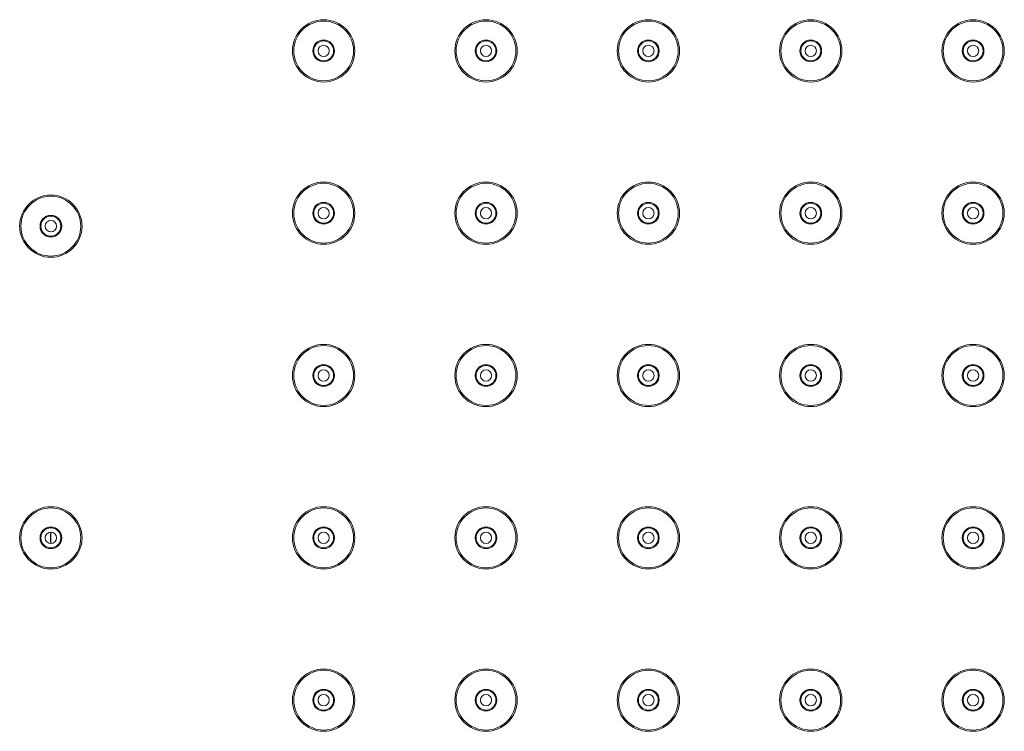
# Model space of a CAD drawing. Units: inches. Extents: x 1469 to 3569, y -129 to 2841.
# Drawn here: x 1978 to 2091, y 2153 to 2235 of the extents above; entities that cross this region are included whole.
import ezdxf

# ---------------------------------------------------------------- set-up
doc = ezdxf.new("R2010")
doc.units = ezdxf.units.IN
doc.header["$MEASUREMENT"] = 0
doc.layers.add('細線', color=7, linetype='Continuous', lineweight=9)

msp = doc.modelspace()

# ---------------------------------------------------------------- linework, layer by layer
at = {"layer": '細線'}
for points in [[(2016.39, 2231.22), (2016.39, 2233.21), (2014.78, 2234.82), (2012.79, 2234.82), (2010.8, 2234.82), (2009.19, 2233.21), (2009.19, 2231.22), (2009.19, 2229.23), (2010.8, 2227.62), (2012.79, 2227.62), (2014.78, 2227.62), (2016.39, 2229.23), (2016.39, 2231.22)], [(2016.24, 2231.22), (2016.24, 2233.13), (2014.7, 2234.67), (2012.79, 2234.67), (2010.89, 2234.67), (2009.34, 2233.13), (2009.34, 2231.22), (2009.34, 2229.31), (2010.89, 2227.77), (2012.79, 2227.77), (2014.7, 2227.77), (2016.24, 2229.31), (2016.24, 2231.22)], [(2035.15, 2231.22), (2035.15, 2233.21), (2033.54, 2234.82), (2031.55, 2234.82), (2029.56, 2234.82), (2027.95, 2233.21), (2027.95, 2231.22), (2027.95, 2229.23), (2029.56, 2227.62), (2031.55, 2227.62), (2033.54, 2227.62), (2035.15, 2229.23), (2035.15, 2231.22)], [(2035, 2231.22), (2035, 2233.13), (2033.46, 2234.67), (2031.55, 2234.67), (2029.65, 2234.67), (2028.1, 2233.13), (2028.1, 2231.22), (2028.1, 2229.31), (2029.65, 2227.77), (2031.55, 2227.77), (2033.46, 2227.77), (2035, 2229.31), (2035, 2231.22)], [(2053.91, 2231.22), (2053.91, 2233.21), (2052.3, 2234.82), (2050.31, 2234.82), (2048.32, 2234.82), (2046.71, 2233.21), (2046.71, 2231.22), (2046.71, 2229.23), (2048.32, 2227.62), (2050.31, 2227.62), (2052.3, 2227.62), (2053.91, 2229.23), (2053.91, 2231.22)], [(2053.76, 2231.22), (2053.76, 2233.13), (2052.22, 2234.67), (2050.31, 2234.67), (2048.4, 2234.67), (2046.86, 2233.13), (2046.86, 2231.22), (2046.86, 2229.31), (2048.4, 2227.77), (2050.31, 2227.77), (2052.22, 2227.77), (2053.76, 2229.31), (2053.76, 2231.22)], [(2072.67, 2231.22), (2072.67, 2233.21), (2071.06, 2234.82), (2069.07, 2234.82), (2067.08, 2234.82), (2065.47, 2233.21), (2065.47, 2231.22), (2065.47, 2229.23), (2067.08, 2227.62), (2069.07, 2227.62), (2071.06, 2227.62), (2072.67, 2229.23), (2072.67, 2231.22)], [(2072.52, 2231.22), (2072.52, 2233.13), (2070.98, 2234.67), (2069.07, 2234.67), (2067.16, 2234.67), (2065.62, 2233.13), (2065.62, 2231.22), (2065.62, 2229.31), (2067.16, 2227.77), (2069.07, 2227.77), (2070.98, 2227.77), (2072.52, 2229.31), (2072.52, 2231.22)], [(2091.43, 2231.22), (2091.43, 2233.21), (2089.82, 2234.82), (2087.83, 2234.82), (2085.84, 2234.82), (2084.23, 2233.21), (2084.23, 2231.22), (2084.23, 2229.23), (2085.84, 2227.62), (2087.83, 2227.62), (2089.82, 2227.62), (2091.43, 2229.23), (2091.43, 2231.22)], [(2091.28, 2231.22), (2091.28, 2233.13), (2089.74, 2234.67), (2087.83, 2234.67), (2085.92, 2234.67), (2084.38, 2233.13), (2084.38, 2231.22), (2084.38, 2229.31), (2085.92, 2227.77), (2087.83, 2227.77), (2089.74, 2227.77), (2091.28, 2229.31), (2091.28, 2231.22)], [(2014.04, 2231.22), (2014.04, 2231.91), (2013.48, 2232.47), (2012.79, 2232.47), (2012.1, 2232.47), (2011.54, 2231.91), (2011.54, 2231.22), (2011.54, 2230.53), (2012.1, 2229.97), (2012.79, 2229.97), (2013.48, 2229.97), (2014.04, 2230.53), (2014.04, 2231.22)], [(2013.94, 2231.22), (2013.94, 2231.86), (2013.43, 2232.37), (2012.79, 2232.37), (2012.16, 2232.37), (2011.64, 2231.86), (2011.64, 2231.22), (2011.64, 2230.59), (2012.16, 2230.07), (2012.79, 2230.07), (2013.43, 2230.07), (2013.94, 2230.59), (2013.94, 2231.22)], [(2032.8, 2231.22), (2032.8, 2231.91), (2032.24, 2232.47), (2031.55, 2232.47), (2030.86, 2232.47), (2030.3, 2231.91), (2030.3, 2231.22), (2030.3, 2230.53), (2030.86, 2229.97), (2031.55, 2229.97), (2032.24, 2229.97), (2032.8, 2230.53), (2032.8, 2231.22)], [(2032.7, 2231.22), (2032.7, 2231.86), (2032.19, 2232.37), (2031.55, 2232.37), (2030.92, 2232.37), (2030.4, 2231.86), (2030.4, 2231.22), (2030.4, 2230.59), (2030.92, 2230.07), (2031.55, 2230.07), (2032.19, 2230.07), (2032.7, 2230.59), (2032.7, 2231.22)], [(2051.56, 2231.22), (2051.56, 2231.91), (2051, 2232.47), (2050.31, 2232.47), (2049.62, 2232.47), (2049.06, 2231.91), (2049.06, 2231.22), (2049.06, 2230.53), (2049.62, 2229.97), (2050.31, 2229.97), (2051, 2229.97), (2051.56, 2230.53), (2051.56, 2231.22)], [(2051.46, 2231.22), (2051.46, 2231.86), (2050.95, 2232.37), (2050.31, 2232.37), (2049.68, 2232.37), (2049.16, 2231.86), (2049.16, 2231.22), (2049.16, 2230.59), (2049.68, 2230.07), (2050.31, 2230.07), (2050.95, 2230.07), (2051.46, 2230.59), (2051.46, 2231.22)], [(2070.32, 2231.22), (2070.32, 2231.91), (2069.76, 2232.47), (2069.07, 2232.47), (2068.38, 2232.47), (2067.82, 2231.91), (2067.82, 2231.22), (2067.82, 2230.53), (2068.38, 2229.97), (2069.07, 2229.97), (2069.76, 2229.97), (2070.32, 2230.53), (2070.32, 2231.22)], [(2070.22, 2231.22), (2070.22, 2231.86), (2069.71, 2232.37), (2069.07, 2232.37), (2068.44, 2232.37), (2067.92, 2231.86), (2067.92, 2231.22), (2067.92, 2230.59), (2068.44, 2230.07), (2069.07, 2230.07), (2069.71, 2230.07), (2070.22, 2230.59), (2070.22, 2231.22)], [(2089.08, 2231.22), (2089.08, 2231.91), (2088.52, 2232.47), (2087.83, 2232.47), (2087.14, 2232.47), (2086.58, 2231.91), (2086.58, 2231.22), (2086.58, 2230.53), (2087.14, 2229.97), (2087.83, 2229.97), (2088.52, 2229.97), (2089.08, 2230.53), (2089.08, 2231.22)], [(2088.98, 2231.22), (2088.98, 2231.86), (2088.47, 2232.37), (2087.83, 2232.37), (2087.2, 2232.37), (2086.68, 2231.86), (2086.68, 2231.22), (2086.68, 2230.59), (2087.2, 2230.07), (2087.83, 2230.07), (2088.47, 2230.07), (2088.98, 2230.59), (2088.98, 2231.22)], [(2013.44, 2231.22), (2013.44, 2231.58), (2013.15, 2231.87), (2012.79, 2231.87), (2012.43, 2231.87), (2012.14, 2231.58), (2012.14, 2231.22), (2012.14, 2230.86), (2012.43, 2230.57), (2012.79, 2230.57), (2013.15, 2230.57), (2013.44, 2230.86), (2013.44, 2231.22)], [(2032.2, 2231.22), (2032.2, 2231.58), (2031.91, 2231.87), (2031.55, 2231.87), (2031.19, 2231.87), (2030.9, 2231.58), (2030.9, 2231.22), (2030.9, 2230.86), (2031.19, 2230.57), (2031.55, 2230.57), (2031.91, 2230.57), (2032.2, 2230.86), (2032.2, 2231.22)], [(2050.96, 2231.22), (2050.96, 2231.58), (2050.67, 2231.87), (2050.31, 2231.87), (2049.95, 2231.87), (2049.66, 2231.58), (2049.66, 2231.22), (2049.66, 2230.86), (2049.95, 2230.57), (2050.31, 2230.57), (2050.67, 2230.57), (2050.96, 2230.86), (2050.96, 2231.22)], [(2069.72, 2231.22), (2069.72, 2231.58), (2069.43, 2231.87), (2069.07, 2231.87), (2068.71, 2231.87), (2068.42, 2231.58), (2068.42, 2231.22), (2068.42, 2230.86), (2068.71, 2230.57), (2069.07, 2230.57), (2069.43, 2230.57), (2069.72, 2230.86), (2069.72, 2231.22)], [(2088.48, 2231.22), (2088.48, 2231.58), (2088.19, 2231.87), (2087.83, 2231.87), (2087.47, 2231.87), (2087.18, 2231.58), (2087.18, 2231.22), (2087.18, 2230.86), (2087.47, 2230.57), (2087.83, 2230.57), (2088.19, 2230.57), (2088.48, 2230.86), (2088.48, 2231.22)], [(2016.39, 2212.46), (2016.39, 2214.45), (2014.78, 2216.06), (2012.79, 2216.06), (2010.8, 2216.06), (2009.19, 2214.45), (2009.19, 2212.46), (2009.19, 2210.47), (2010.8, 2208.86), (2012.79, 2208.86), (2014.78, 2208.86), (2016.39, 2210.47), (2016.39, 2212.46)], [(2035.15, 2212.46), (2035.15, 2214.45), (2033.54, 2216.06), (2031.55, 2216.06), (2029.56, 2216.06), (2027.95, 2214.45), (2027.95, 2212.46), (2027.95, 2210.47), (2029.56, 2208.86), (2031.55, 2208.86), (2033.54, 2208.86), (2035.15, 2210.47), (2035.15, 2212.46)], [(2053.91, 2212.46), (2053.91, 2214.45), (2052.3, 2216.06), (2050.31, 2216.06), (2048.32, 2216.06), (2046.71, 2214.45), (2046.71, 2212.46), (2046.71, 2210.47), (2048.32, 2208.86), (2050.31, 2208.86), (2052.3, 2208.86), (2053.91, 2210.47), (2053.91, 2212.46)], [(2072.67, 2212.46), (2072.67, 2214.45), (2071.06, 2216.06), (2069.07, 2216.06), (2067.08, 2216.06), (2065.47, 2214.45), (2065.47, 2212.46), (2065.47, 2210.47), (2067.08, 2208.86), (2069.07, 2208.86), (2071.06, 2208.86), (2072.67, 2210.47), (2072.67, 2212.46)], [(2091.43, 2212.46), (2091.43, 2214.45), (2089.82, 2216.06), (2087.83, 2216.06), (2085.84, 2216.06), (2084.23, 2214.45), (2084.23, 2212.46), (2084.23, 2210.47), (2085.84, 2208.86), (2087.83, 2208.86), (2089.82, 2208.86), (2091.43, 2210.47), (2091.43, 2212.46)], [(2016.24, 2212.46), (2016.24, 2214.37), (2014.7, 2215.91), (2012.79, 2215.91), (2010.89, 2215.91), (2009.34, 2214.37), (2009.34, 2212.46), (2009.34, 2210.55), (2010.89, 2209.01), (2012.79, 2209.01), (2014.7, 2209.01), (2016.24, 2210.55), (2016.24, 2212.46)], [(2035, 2212.46), (2035, 2214.37), (2033.46, 2215.91), (2031.55, 2215.91), (2029.65, 2215.91), (2028.1, 2214.37), (2028.1, 2212.46), (2028.1, 2210.55), (2029.65, 2209.01), (2031.55, 2209.01), (2033.46, 2209.01), (2035, 2210.55), (2035, 2212.46)], [(2053.76, 2212.46), (2053.76, 2214.37), (2052.22, 2215.91), (2050.31, 2215.91), (2048.4, 2215.91), (2046.86, 2214.37), (2046.86, 2212.46), (2046.86, 2210.55), (2048.4, 2209.01), (2050.31, 2209.01), (2052.22, 2209.01), (2053.76, 2210.55), (2053.76, 2212.46)], [(2072.52, 2212.46), (2072.52, 2214.37), (2070.98, 2215.91), (2069.07, 2215.91), (2067.16, 2215.91), (2065.62, 2214.37), (2065.62, 2212.46), (2065.62, 2210.55), (2067.16, 2209.01), (2069.07, 2209.01), (2070.98, 2209.01), (2072.52, 2210.55), (2072.52, 2212.46)], [(2091.28, 2212.46), (2091.28, 2214.37), (2089.74, 2215.91), (2087.83, 2215.91), (2085.92, 2215.91), (2084.38, 2214.37), (2084.38, 2212.46), (2084.38, 2210.55), (2085.92, 2209.01), (2087.83, 2209.01), (2089.74, 2209.01), (2091.28, 2210.55), (2091.28, 2212.46)], [(1984.88, 2210.96), (1984.88, 2212.95), (1983.26, 2214.56), (1981.27, 2214.56), (1979.29, 2214.56), (1977.67, 2212.95), (1977.67, 2210.96), (1977.67, 2208.97), (1979.29, 2207.36), (1981.27, 2207.36), (1983.26, 2207.36), (1984.88, 2208.97), (1984.88, 2210.96)], [(1984.73, 2210.96), (1984.73, 2212.87), (1983.18, 2214.41), (1981.27, 2214.41), (1979.37, 2214.41), (1977.82, 2212.87), (1977.82, 2210.96), (1977.82, 2209.05), (1979.37, 2207.51), (1981.27, 2207.51), (1983.18, 2207.51), (1984.73, 2209.05), (1984.73, 2210.96)], [(2014.04, 2212.46), (2014.04, 2213.15), (2013.48, 2213.71), (2012.79, 2213.71), (2012.1, 2213.71), (2011.54, 2213.15), (2011.54, 2212.46), (2011.54, 2211.77), (2012.1, 2211.21), (2012.79, 2211.21), (2013.48, 2211.21), (2014.04, 2211.77), (2014.04, 2212.46)], [(2013.94, 2212.46), (2013.94, 2213.1), (2013.43, 2213.61), (2012.79, 2213.61), (2012.16, 2213.61), (2011.64, 2213.1), (2011.64, 2212.46), (2011.64, 2211.83), (2012.16, 2211.31), (2012.79, 2211.31), (2013.43, 2211.31), (2013.94, 2211.83), (2013.94, 2212.46)], [(2013.44, 2212.46), (2013.44, 2212.82), (2013.15, 2213.11), (2012.79, 2213.11), (2012.43, 2213.11), (2012.14, 2212.82), (2012.14, 2212.46), (2012.14, 2212.1), (2012.43, 2211.81), (2012.79, 2211.81), (2013.15, 2211.81), (2013.44, 2212.1), (2013.44, 2212.46)], [(2032.8, 2212.46), (2032.8, 2213.15), (2032.24, 2213.71), (2031.55, 2213.71), (2030.86, 2213.71), (2030.3, 2213.15), (2030.3, 2212.46), (2030.3, 2211.77), (2030.86, 2211.21), (2031.55, 2211.21), (2032.24, 2211.21), (2032.8, 2211.77), (2032.8, 2212.46)], [(2032.7, 2212.46), (2032.7, 2213.1), (2032.19, 2213.61), (2031.55, 2213.61), (2030.92, 2213.61), (2030.4, 2213.1), (2030.4, 2212.46), (2030.4, 2211.83), (2030.92, 2211.31), (2031.55, 2211.31), (2032.19, 2211.31), (2032.7, 2211.83), (2032.7, 2212.46)], [(2032.2, 2212.46), (2032.2, 2212.82), (2031.91, 2213.11), (2031.55, 2213.11), (2031.19, 2213.11), (2030.9, 2212.82), (2030.9, 2212.46), (2030.9, 2212.1), (2031.19, 2211.81), (2031.55, 2211.81), (2031.91, 2211.81), (2032.2, 2212.1), (2032.2, 2212.46)], [(2051.56, 2212.46), (2051.56, 2213.15), (2051, 2213.71), (2050.31, 2213.71), (2049.62, 2213.71), (2049.06, 2213.15), (2049.06, 2212.46), (2049.06, 2211.77), (2049.62, 2211.21), (2050.31, 2211.21), (2051, 2211.21), (2051.56, 2211.77), (2051.56, 2212.46)], [(2051.46, 2212.46), (2051.46, 2213.1), (2050.95, 2213.61), (2050.31, 2213.61), (2049.68, 2213.61), (2049.16, 2213.1), (2049.16, 2212.46), (2049.16, 2211.83), (2049.68, 2211.31), (2050.31, 2211.31), (2050.95, 2211.31), (2051.46, 2211.83), (2051.46, 2212.46)], [(2050.96, 2212.46), (2050.96, 2212.82), (2050.67, 2213.11), (2050.31, 2213.11), (2049.95, 2213.11), (2049.66, 2212.82), (2049.66, 2212.46), (2049.66, 2212.1), (2049.95, 2211.81), (2050.31, 2211.81), (2050.67, 2211.81), (2050.96, 2212.1), (2050.96, 2212.46)], [(2070.32, 2212.46), (2070.32, 2213.15), (2069.76, 2213.71), (2069.07, 2213.71), (2068.38, 2213.71), (2067.82, 2213.15), (2067.82, 2212.46), (2067.82, 2211.77), (2068.38, 2211.21), (2069.07, 2211.21), (2069.76, 2211.21), (2070.32, 2211.77), (2070.32, 2212.46)], [(2070.22, 2212.46), (2070.22, 2213.1), (2069.71, 2213.61), (2069.07, 2213.61), (2068.44, 2213.61), (2067.92, 2213.1), (2067.92, 2212.46), (2067.92, 2211.83), (2068.44, 2211.31), (2069.07, 2211.31), (2069.71, 2211.31), (2070.22, 2211.83), (2070.22, 2212.46)], [(2069.72, 2212.46), (2069.72, 2212.82), (2069.43, 2213.11), (2069.07, 2213.11), (2068.71, 2213.11), (2068.42, 2212.82), (2068.42, 2212.46), (2068.42, 2212.1), (2068.71, 2211.81), (2069.07, 2211.81), (2069.43, 2211.81), (2069.72, 2212.1), (2069.72, 2212.46)], [(2089.08, 2212.46), (2089.08, 2213.15), (2088.52, 2213.71), (2087.83, 2213.71), (2087.14, 2213.71), (2086.58, 2213.15), (2086.58, 2212.46), (2086.58, 2211.77), (2087.14, 2211.21), (2087.83, 2211.21), (2088.52, 2211.21), (2089.08, 2211.77), (2089.08, 2212.46)], [(2088.98, 2212.46), (2088.98, 2213.1), (2088.47, 2213.61), (2087.83, 2213.61), (2087.2, 2213.61), (2086.68, 2213.1), (2086.68, 2212.46), (2086.68, 2211.83), (2087.2, 2211.31), (2087.83, 2211.31), (2088.47, 2211.31), (2088.98, 2211.83), (2088.98, 2212.46)], [(2088.48, 2212.46), (2088.48, 2212.82), (2088.19, 2213.11), (2087.83, 2213.11), (2087.47, 2213.11), (2087.18, 2212.82), (2087.18, 2212.46), (2087.18, 2212.1), (2087.47, 2211.81), (2087.83, 2211.81), (2088.19, 2211.81), (2088.48, 2212.1), (2088.48, 2212.46)], [(1982.53, 2210.96), (1982.53, 2211.65), (1981.97, 2212.21), (1981.27, 2212.21), (1980.58, 2212.21), (1980.02, 2211.65), (1980.02, 2210.96), (1980.02, 2210.27), (1980.58, 2209.71), (1981.27, 2209.71), (1981.97, 2209.71), (1982.53, 2210.27), (1982.53, 2210.96)], [(1982.43, 2210.96), (1982.43, 2211.6), (1981.91, 2212.11), (1981.27, 2212.11), (1980.64, 2212.11), (1980.12, 2211.6), (1980.12, 2210.96), (1980.12, 2210.32), (1980.64, 2209.81), (1981.27, 2209.81), (1981.91, 2209.81), (1982.43, 2210.32), (1982.43, 2210.96)], [(1981.93, 2210.96), (1981.93, 2211.32), (1981.63, 2211.61), (1981.27, 2211.61), (1980.92, 2211.61), (1980.62, 2211.32), (1980.62, 2210.96), (1980.62, 2210.6), (1980.92, 2210.31), (1981.27, 2210.31), (1981.63, 2210.31), (1981.93, 2210.6), (1981.93, 2210.96)], [(2016.39, 2193.7), (2016.39, 2195.69), (2014.78, 2197.3), (2012.79, 2197.3), (2010.8, 2197.3), (2009.19, 2195.69), (2009.19, 2193.7), (2009.19, 2191.71), (2010.8, 2190.1), (2012.79, 2190.1), (2014.78, 2190.1), (2016.39, 2191.71), (2016.39, 2193.7)], [(2016.24, 2193.7), (2016.24, 2195.61), (2014.7, 2197.15), (2012.79, 2197.15), (2010.89, 2197.15), (2009.34, 2195.61), (2009.34, 2193.7), (2009.34, 2191.79), (2010.89, 2190.25), (2012.79, 2190.25), (2014.7, 2190.25), (2016.24, 2191.79), (2016.24, 2193.7)], [(2035.15, 2193.7), (2035.15, 2195.69), (2033.54, 2197.3), (2031.55, 2197.3), (2029.56, 2197.3), (2027.95, 2195.69), (2027.95, 2193.7), (2027.95, 2191.71), (2029.56, 2190.1), (2031.55, 2190.1), (2033.54, 2190.1), (2035.15, 2191.71), (2035.15, 2193.7)], [(2035, 2193.7), (2035, 2195.61), (2033.46, 2197.15), (2031.55, 2197.15), (2029.65, 2197.15), (2028.1, 2195.61), (2028.1, 2193.7), (2028.1, 2191.79), (2029.65, 2190.25), (2031.55, 2190.25), (2033.46, 2190.25), (2035, 2191.79), (2035, 2193.7)], [(2053.91, 2193.7), (2053.91, 2195.69), (2052.3, 2197.3), (2050.31, 2197.3), (2048.32, 2197.3), (2046.71, 2195.69), (2046.71, 2193.7), (2046.71, 2191.71), (2048.32, 2190.1), (2050.31, 2190.1), (2052.3, 2190.1), (2053.91, 2191.71), (2053.91, 2193.7)], [(2053.76, 2193.7), (2053.76, 2195.61), (2052.22, 2197.15), (2050.31, 2197.15), (2048.4, 2197.15), (2046.86, 2195.61), (2046.86, 2193.7), (2046.86, 2191.79), (2048.4, 2190.25), (2050.31, 2190.25), (2052.22, 2190.25), (2053.76, 2191.79), (2053.76, 2193.7)], [(2072.67, 2193.7), (2072.67, 2195.69), (2071.06, 2197.3), (2069.07, 2197.3), (2067.08, 2197.3), (2065.47, 2195.69), (2065.47, 2193.7), (2065.47, 2191.71), (2067.08, 2190.1), (2069.07, 2190.1), (2071.06, 2190.1), (2072.67, 2191.71), (2072.67, 2193.7)], [(2072.52, 2193.7), (2072.52, 2195.61), (2070.98, 2197.15), (2069.07, 2197.15), (2067.16, 2197.15), (2065.62, 2195.61), (2065.62, 2193.7), (2065.62, 2191.79), (2067.16, 2190.25), (2069.07, 2190.25), (2070.98, 2190.25), (2072.52, 2191.79), (2072.52, 2193.7)], [(2091.43, 2193.7), (2091.43, 2195.69), (2089.82, 2197.3), (2087.83, 2197.3), (2085.84, 2197.3), (2084.23, 2195.69), (2084.23, 2193.7), (2084.23, 2191.71), (2085.84, 2190.1), (2087.83, 2190.1), (2089.82, 2190.1), (2091.43, 2191.71), (2091.43, 2193.7)], [(2091.28, 2193.7), (2091.28, 2195.61), (2089.74, 2197.15), (2087.83, 2197.15), (2085.92, 2197.15), (2084.38, 2195.61), (2084.38, 2193.7), (2084.38, 2191.79), (2085.92, 2190.25), (2087.83, 2190.25), (2089.74, 2190.25), (2091.28, 2191.79), (2091.28, 2193.7)], [(2014.04, 2193.7), (2014.04, 2194.39), (2013.48, 2194.95), (2012.79, 2194.95), (2012.1, 2194.95), (2011.54, 2194.39), (2011.54, 2193.7), (2011.54, 2193.01), (2012.1, 2192.45), (2012.79, 2192.45), (2013.48, 2192.45), (2014.04, 2193.01), (2014.04, 2193.7)], [(2013.94, 2193.7), (2013.94, 2194.34), (2013.43, 2194.85), (2012.79, 2194.85), (2012.16, 2194.85), (2011.64, 2194.34), (2011.64, 2193.7), (2011.64, 2193.07), (2012.16, 2192.55), (2012.79, 2192.55), (2013.43, 2192.55), (2013.94, 2193.07), (2013.94, 2193.7)], [(2032.8, 2193.7), (2032.8, 2194.39), (2032.24, 2194.95), (2031.55, 2194.95), (2030.86, 2194.95), (2030.3, 2194.39), (2030.3, 2193.7), (2030.3, 2193.01), (2030.86, 2192.45), (2031.55, 2192.45), (2032.24, 2192.45), (2032.8, 2193.01), (2032.8, 2193.7)], [(2032.7, 2193.7), (2032.7, 2194.34), (2032.19, 2194.85), (2031.55, 2194.85), (2030.92, 2194.85), (2030.4, 2194.34), (2030.4, 2193.7), (2030.4, 2193.07), (2030.92, 2192.55), (2031.55, 2192.55), (2032.19, 2192.55), (2032.7, 2193.07), (2032.7, 2193.7)], [(2051.56, 2193.7), (2051.56, 2194.39), (2051, 2194.95), (2050.31, 2194.95), (2049.62, 2194.95), (2049.06, 2194.39), (2049.06, 2193.7), (2049.06, 2193.01), (2049.62, 2192.45), (2050.31, 2192.45), (2051, 2192.45), (2051.56, 2193.01), (2051.56, 2193.7)], [(2051.46, 2193.7), (2051.46, 2194.34), (2050.95, 2194.85), (2050.31, 2194.85), (2049.68, 2194.85), (2049.16, 2194.34), (2049.16, 2193.7), (2049.16, 2193.07), (2049.68, 2192.55), (2050.31, 2192.55), (2050.95, 2192.55), (2051.46, 2193.07), (2051.46, 2193.7)], [(2070.32, 2193.7), (2070.32, 2194.39), (2069.76, 2194.95), (2069.07, 2194.95), (2068.38, 2194.95), (2067.82, 2194.39), (2067.82, 2193.7), (2067.82, 2193.01), (2068.38, 2192.45), (2069.07, 2192.45), (2069.76, 2192.45), (2070.32, 2193.01), (2070.32, 2193.7)], [(2070.22, 2193.7), (2070.22, 2194.34), (2069.71, 2194.85), (2069.07, 2194.85), (2068.44, 2194.85), (2067.92, 2194.34), (2067.92, 2193.7), (2067.92, 2193.07), (2068.44, 2192.55), (2069.07, 2192.55), (2069.71, 2192.55), (2070.22, 2193.07), (2070.22, 2193.7)], [(2089.08, 2193.7), (2089.08, 2194.39), (2088.52, 2194.95), (2087.83, 2194.95), (2087.14, 2194.95), (2086.58, 2194.39), (2086.58, 2193.7), (2086.58, 2193.01), (2087.14, 2192.45), (2087.83, 2192.45), (2088.52, 2192.45), (2089.08, 2193.01), (2089.08, 2193.7)], [(2088.98, 2193.7), (2088.98, 2194.34), (2088.47, 2194.85), (2087.83, 2194.85), (2087.2, 2194.85), (2086.68, 2194.34), (2086.68, 2193.7), (2086.68, 2193.07), (2087.2, 2192.55), (2087.83, 2192.55), (2088.47, 2192.55), (2088.98, 2193.07), (2088.98, 2193.7)], [(2013.44, 2193.7), (2013.44, 2194.06), (2013.15, 2194.35), (2012.79, 2194.35), (2012.43, 2194.35), (2012.14, 2194.06), (2012.14, 2193.7), (2012.14, 2193.34), (2012.43, 2193.05), (2012.79, 2193.05), (2013.15, 2193.05), (2013.44, 2193.34), (2013.44, 2193.7)], [(2032.2, 2193.7), (2032.2, 2194.06), (2031.91, 2194.35), (2031.55, 2194.35), (2031.19, 2194.35), (2030.9, 2194.06), (2030.9, 2193.7), (2030.9, 2193.34), (2031.19, 2193.05), (2031.55, 2193.05), (2031.91, 2193.05), (2032.2, 2193.34), (2032.2, 2193.7)], [(2050.96, 2193.7), (2050.96, 2194.06), (2050.67, 2194.35), (2050.31, 2194.35), (2049.95, 2194.35), (2049.66, 2194.06), (2049.66, 2193.7), (2049.66, 2193.34), (2049.95, 2193.05), (2050.31, 2193.05), (2050.67, 2193.05), (2050.96, 2193.34), (2050.96, 2193.7)], [(2069.72, 2193.7), (2069.72, 2194.06), (2069.43, 2194.35), (2069.07, 2194.35), (2068.71, 2194.35), (2068.42, 2194.06), (2068.42, 2193.7), (2068.42, 2193.34), (2068.71, 2193.05), (2069.07, 2193.05), (2069.43, 2193.05), (2069.72, 2193.34), (2069.72, 2193.7)], [(2088.48, 2193.7), (2088.48, 2194.06), (2088.19, 2194.35), (2087.83, 2194.35), (2087.47, 2194.35), (2087.18, 2194.06), (2087.18, 2193.7), (2087.18, 2193.34), (2087.47, 2193.05), (2087.83, 2193.05), (2088.19, 2193.05), (2088.48, 2193.34), (2088.48, 2193.7)], [(1984.88, 2174.94), (1984.88, 2176.93), (1983.26, 2178.54), (1981.27, 2178.54), (1979.29, 2178.54), (1977.67, 2176.93), (1977.67, 2174.94), (1977.67, 2172.95), (1979.29, 2171.34), (1981.27, 2171.34), (1983.26, 2171.34), (1984.88, 2172.95), (1984.88, 2174.94)], [(2016.39, 2174.94), (2016.39, 2176.93), (2014.78, 2178.54), (2012.79, 2178.54), (2010.8, 2178.54), (2009.19, 2176.93), (2009.19, 2174.94), (2009.19, 2172.95), (2010.8, 2171.34), (2012.79, 2171.34), (2014.78, 2171.34), (2016.39, 2172.95), (2016.39, 2174.94)], [(2035.15, 2174.94), (2035.15, 2176.93), (2033.54, 2178.54), (2031.55, 2178.54), (2029.56, 2178.54), (2027.95, 2176.93), (2027.95, 2174.94), (2027.95, 2172.95), (2029.56, 2171.34), (2031.55, 2171.34), (2033.54, 2171.34), (2035.15, 2172.95), (2035.15, 2174.94)], [(2053.91, 2174.94), (2053.91, 2176.93), (2052.3, 2178.54), (2050.31, 2178.54), (2048.32, 2178.54), (2046.71, 2176.93), (2046.71, 2174.94), (2046.71, 2172.95), (2048.32, 2171.34), (2050.31, 2171.34), (2052.3, 2171.34), (2053.91, 2172.95), (2053.91, 2174.94)], [(2072.67, 2174.94), (2072.67, 2176.93), (2071.06, 2178.54), (2069.07, 2178.54), (2067.08, 2178.54), (2065.47, 2176.93), (2065.47, 2174.94), (2065.47, 2172.95), (2067.08, 2171.34), (2069.07, 2171.34), (2071.06, 2171.34), (2072.67, 2172.95), (2072.67, 2174.94)], [(2091.43, 2174.94), (2091.43, 2176.93), (2089.82, 2178.54), (2087.83, 2178.54), (2085.84, 2178.54), (2084.23, 2176.93), (2084.23, 2174.94), (2084.23, 2172.95), (2085.84, 2171.34), (2087.83, 2171.34), (2089.82, 2171.34), (2091.43, 2172.95), (2091.43, 2174.94)], [(1984.73, 2174.94), (1984.73, 2176.85), (1983.18, 2178.39), (1981.27, 2178.39), (1979.37, 2178.39), (1977.82, 2176.85), (1977.82, 2174.94), (1977.82, 2173.03), (1979.37, 2171.49), (1981.27, 2171.49), (1983.18, 2171.49), (1984.73, 2173.03), (1984.73, 2174.94)], [(2016.24, 2174.94), (2016.24, 2176.85), (2014.7, 2178.39), (2012.79, 2178.39), (2010.89, 2178.39), (2009.34, 2176.85), (2009.34, 2174.94), (2009.34, 2173.03), (2010.89, 2171.49), (2012.79, 2171.49), (2014.7, 2171.49), (2016.24, 2173.03), (2016.24, 2174.94)], [(2035, 2174.94), (2035, 2176.85), (2033.46, 2178.39), (2031.55, 2178.39), (2029.65, 2178.39), (2028.1, 2176.85), (2028.1, 2174.94), (2028.1, 2173.03), (2029.65, 2171.49), (2031.55, 2171.49), (2033.46, 2171.49), (2035, 2173.03), (2035, 2174.94)], [(2053.76, 2174.94), (2053.76, 2176.85), (2052.22, 2178.39), (2050.31, 2178.39), (2048.4, 2178.39), (2046.86, 2176.85), (2046.86, 2174.94), (2046.86, 2173.03), (2048.4, 2171.49), (2050.31, 2171.49), (2052.22, 2171.49), (2053.76, 2173.03), (2053.76, 2174.94)], [(2072.52, 2174.94), (2072.52, 2176.85), (2070.98, 2178.39), (2069.07, 2178.39), (2067.16, 2178.39), (2065.62, 2176.85), (2065.62, 2174.94), (2065.62, 2173.03), (2067.16, 2171.49), (2069.07, 2171.49), (2070.98, 2171.49), (2072.52, 2173.03), (2072.52, 2174.94)], [(2091.28, 2174.94), (2091.28, 2176.85), (2089.74, 2178.39), (2087.83, 2178.39), (2085.92, 2178.39), (2084.38, 2176.85), (2084.38, 2174.94), (2084.38, 2173.03), (2085.92, 2171.49), (2087.83, 2171.49), (2089.74, 2171.49), (2091.28, 2173.03), (2091.28, 2174.94)], [(1982.53, 2174.94), (1982.53, 2175.63), (1981.97, 2176.19), (1981.27, 2176.19), (1980.58, 2176.19), (1980.02, 2175.63), (1980.02, 2174.94), (1980.02, 2174.25), (1980.58, 2173.69), (1981.27, 2173.69), (1981.97, 2173.69), (1982.53, 2174.25), (1982.53, 2174.94)], [(1982.43, 2174.94), (1982.43, 2175.58), (1981.91, 2176.09), (1981.27, 2176.09), (1980.64, 2176.09), (1980.12, 2175.58), (1980.12, 2174.94), (1980.12, 2174.31), (1980.64, 2173.79), (1981.27, 2173.79), (1981.91, 2173.79), (1982.43, 2174.31), (1982.43, 2174.94)], [(1981.93, 2174.94), (1981.93, 2175.3), (1981.63, 2175.59), (1981.27, 2175.59), (1980.92, 2175.59), (1980.62, 2175.3), (1980.62, 2174.94), (1980.62, 2174.58), (1980.92, 2174.29), (1981.27, 2174.29), (1981.63, 2174.29), (1981.93, 2174.58), (1981.93, 2174.94)], [(2014.04, 2174.94), (2014.04, 2175.63), (2013.48, 2176.19), (2012.79, 2176.19), (2012.1, 2176.19), (2011.54, 2175.63), (2011.54, 2174.94), (2011.54, 2174.25), (2012.1, 2173.69), (2012.79, 2173.69), (2013.48, 2173.69), (2014.04, 2174.25), (2014.04, 2174.94)], [(2013.94, 2174.94), (2013.94, 2175.58), (2013.43, 2176.09), (2012.79, 2176.09), (2012.16, 2176.09), (2011.64, 2175.58), (2011.64, 2174.94), (2011.64, 2174.31), (2012.16, 2173.79), (2012.79, 2173.79), (2013.43, 2173.79), (2013.94, 2174.31), (2013.94, 2174.94)], [(2013.44, 2174.94), (2013.44, 2175.3), (2013.15, 2175.59), (2012.79, 2175.59), (2012.43, 2175.59), (2012.14, 2175.3), (2012.14, 2174.94), (2012.14, 2174.58), (2012.43, 2174.29), (2012.79, 2174.29), (2013.15, 2174.29), (2013.44, 2174.58), (2013.44, 2174.94)], [(2032.8, 2174.94), (2032.8, 2175.63), (2032.24, 2176.19), (2031.55, 2176.19), (2030.86, 2176.19), (2030.3, 2175.63), (2030.3, 2174.94), (2030.3, 2174.25), (2030.86, 2173.69), (2031.55, 2173.69), (2032.24, 2173.69), (2032.8, 2174.25), (2032.8, 2174.94)], [(2032.7, 2174.94), (2032.7, 2175.58), (2032.19, 2176.09), (2031.55, 2176.09), (2030.92, 2176.09), (2030.4, 2175.58), (2030.4, 2174.94), (2030.4, 2174.31), (2030.92, 2173.79), (2031.55, 2173.79), (2032.19, 2173.79), (2032.7, 2174.31), (2032.7, 2174.94)], [(2032.2, 2174.94), (2032.2, 2175.3), (2031.91, 2175.59), (2031.55, 2175.59), (2031.19, 2175.59), (2030.9, 2175.3), (2030.9, 2174.94), (2030.9, 2174.58), (2031.19, 2174.29), (2031.55, 2174.29), (2031.91, 2174.29), (2032.2, 2174.58), (2032.2, 2174.94)], [(2051.56, 2174.94), (2051.56, 2175.63), (2051, 2176.19), (2050.31, 2176.19), (2049.62, 2176.19), (2049.06, 2175.63), (2049.06, 2174.94), (2049.06, 2174.25), (2049.62, 2173.69), (2050.31, 2173.69), (2051, 2173.69), (2051.56, 2174.25), (2051.56, 2174.94)], [(2051.46, 2174.94), (2051.46, 2175.58), (2050.95, 2176.09), (2050.31, 2176.09), (2049.68, 2176.09), (2049.16, 2175.58), (2049.16, 2174.94), (2049.16, 2174.31), (2049.68, 2173.79), (2050.31, 2173.79), (2050.95, 2173.79), (2051.46, 2174.31), (2051.46, 2174.94)], [(2050.96, 2174.94), (2050.96, 2175.3), (2050.67, 2175.59), (2050.31, 2175.59), (2049.95, 2175.59), (2049.66, 2175.3), (2049.66, 2174.94), (2049.66, 2174.58), (2049.95, 2174.29), (2050.31, 2174.29), (2050.67, 2174.29), (2050.96, 2174.58), (2050.96, 2174.94)], [(2070.32, 2174.94), (2070.32, 2175.63), (2069.76, 2176.19), (2069.07, 2176.19), (2068.38, 2176.19), (2067.82, 2175.63), (2067.82, 2174.94), (2067.82, 2174.25), (2068.38, 2173.69), (2069.07, 2173.69), (2069.76, 2173.69), (2070.32, 2174.25), (2070.32, 2174.94)], [(2070.22, 2174.94), (2070.22, 2175.58), (2069.71, 2176.09), (2069.07, 2176.09), (2068.44, 2176.09), (2067.92, 2175.58), (2067.92, 2174.94), (2067.92, 2174.31), (2068.44, 2173.79), (2069.07, 2173.79), (2069.71, 2173.79), (2070.22, 2174.31), (2070.22, 2174.94)], [(2069.72, 2174.94), (2069.72, 2175.3), (2069.43, 2175.59), (2069.07, 2175.59), (2068.71, 2175.59), (2068.42, 2175.3), (2068.42, 2174.94), (2068.42, 2174.58), (2068.71, 2174.29), (2069.07, 2174.29), (2069.43, 2174.29), (2069.72, 2174.58), (2069.72, 2174.94)], [(2089.08, 2174.94), (2089.08, 2175.63), (2088.52, 2176.19), (2087.83, 2176.19), (2087.14, 2176.19), (2086.58, 2175.63), (2086.58, 2174.94), (2086.58, 2174.25), (2087.14, 2173.69), (2087.83, 2173.69), (2088.52, 2173.69), (2089.08, 2174.25), (2089.08, 2174.94)], [(2088.98, 2174.94), (2088.98, 2175.58), (2088.47, 2176.09), (2087.83, 2176.09), (2087.2, 2176.09), (2086.68, 2175.58), (2086.68, 2174.94), (2086.68, 2174.31), (2087.2, 2173.79), (2087.83, 2173.79), (2088.47, 2173.79), (2088.98, 2174.31), (2088.98, 2174.94)], [(2088.48, 2174.94), (2088.48, 2175.3), (2088.19, 2175.59), (2087.83, 2175.59), (2087.47, 2175.59), (2087.18, 2175.3), (2087.18, 2174.94), (2087.18, 2174.58), (2087.47, 2174.29), (2087.83, 2174.29), (2088.19, 2174.29), (2088.48, 2174.58), (2088.48, 2174.94)], [(2016.39, 2156.18), (2016.39, 2158.17), (2014.78, 2159.78), (2012.79, 2159.78), (2010.8, 2159.78), (2009.19, 2158.17), (2009.19, 2156.18), (2009.19, 2154.19), (2010.8, 2152.58), (2012.79, 2152.58), (2014.78, 2152.58), (2016.39, 2154.19), (2016.39, 2156.18)], [(2016.24, 2156.18), (2016.24, 2158.09), (2014.7, 2159.63), (2012.79, 2159.63), (2010.89, 2159.63), (2009.34, 2158.09), (2009.34, 2156.18), (2009.34, 2154.27), (2010.89, 2152.73), (2012.79, 2152.73), (2014.7, 2152.73), (2016.24, 2154.27), (2016.24, 2156.18)], [(2035.15, 2156.18), (2035.15, 2158.17), (2033.54, 2159.78), (2031.55, 2159.78), (2029.56, 2159.78), (2027.95, 2158.17), (2027.95, 2156.18), (2027.95, 2154.19), (2029.56, 2152.58), (2031.55, 2152.58), (2033.54, 2152.58), (2035.15, 2154.19), (2035.15, 2156.18)], [(2035, 2156.18), (2035, 2158.09), (2033.46, 2159.63), (2031.55, 2159.63), (2029.65, 2159.63), (2028.1, 2158.09), (2028.1, 2156.18), (2028.1, 2154.27), (2029.65, 2152.73), (2031.55, 2152.73), (2033.46, 2152.73), (2035, 2154.27), (2035, 2156.18)], [(2053.91, 2156.18), (2053.91, 2158.17), (2052.3, 2159.78), (2050.31, 2159.78), (2048.32, 2159.78), (2046.71, 2158.17), (2046.71, 2156.18), (2046.71, 2154.19), (2048.32, 2152.58), (2050.31, 2152.58), (2052.3, 2152.58), (2053.91, 2154.19), (2053.91, 2156.18)], [(2053.76, 2156.18), (2053.76, 2158.09), (2052.22, 2159.63), (2050.31, 2159.63), (2048.4, 2159.63), (2046.86, 2158.09), (2046.86, 2156.18), (2046.86, 2154.27), (2048.4, 2152.73), (2050.31, 2152.73), (2052.22, 2152.73), (2053.76, 2154.27), (2053.76, 2156.18)], [(2072.67, 2156.18), (2072.67, 2158.17), (2071.06, 2159.78), (2069.07, 2159.78), (2067.08, 2159.78), (2065.47, 2158.17), (2065.47, 2156.18), (2065.47, 2154.19), (2067.08, 2152.58), (2069.07, 2152.58), (2071.06, 2152.58), (2072.67, 2154.19), (2072.67, 2156.18)], [(2072.52, 2156.18), (2072.52, 2158.09), (2070.98, 2159.63), (2069.07, 2159.63), (2067.16, 2159.63), (2065.62, 2158.09), (2065.62, 2156.18), (2065.62, 2154.27), (2067.16, 2152.73), (2069.07, 2152.73), (2070.98, 2152.73), (2072.52, 2154.27), (2072.52, 2156.18)], [(2091.43, 2156.18), (2091.43, 2158.17), (2089.82, 2159.78), (2087.83, 2159.78), (2085.84, 2159.78), (2084.23, 2158.17), (2084.23, 2156.18), (2084.23, 2154.19), (2085.84, 2152.58), (2087.83, 2152.58), (2089.82, 2152.58), (2091.43, 2154.19), (2091.43, 2156.18)], [(2091.28, 2156.18), (2091.28, 2158.09), (2089.74, 2159.63), (2087.83, 2159.63), (2085.92, 2159.63), (2084.38, 2158.09), (2084.38, 2156.18), (2084.38, 2154.27), (2085.92, 2152.73), (2087.83, 2152.73), (2089.74, 2152.73), (2091.28, 2154.27), (2091.28, 2156.18)], [(2014.04, 2156.18), (2014.04, 2156.87), (2013.48, 2157.43), (2012.79, 2157.43), (2012.1, 2157.43), (2011.54, 2156.87), (2011.54, 2156.18), (2011.54, 2155.49), (2012.1, 2154.93), (2012.79, 2154.93), (2013.48, 2154.93), (2014.04, 2155.49), (2014.04, 2156.18)], [(2013.94, 2156.18), (2013.94, 2156.82), (2013.43, 2157.33), (2012.79, 2157.33), (2012.16, 2157.33), (2011.64, 2156.82), (2011.64, 2156.18), (2011.64, 2155.55), (2012.16, 2155.03), (2012.79, 2155.03), (2013.43, 2155.03), (2013.94, 2155.55), (2013.94, 2156.18)], [(2032.8, 2156.18), (2032.8, 2156.87), (2032.24, 2157.43), (2031.55, 2157.43), (2030.86, 2157.43), (2030.3, 2156.87), (2030.3, 2156.18), (2030.3, 2155.49), (2030.86, 2154.93), (2031.55, 2154.93), (2032.24, 2154.93), (2032.8, 2155.49), (2032.8, 2156.18)], [(2032.7, 2156.18), (2032.7, 2156.82), (2032.19, 2157.33), (2031.55, 2157.33), (2030.92, 2157.33), (2030.4, 2156.82), (2030.4, 2156.18), (2030.4, 2155.55), (2030.92, 2155.03), (2031.55, 2155.03), (2032.19, 2155.03), (2032.7, 2155.55), (2032.7, 2156.18)], [(2051.56, 2156.18), (2051.56, 2156.87), (2051, 2157.43), (2050.31, 2157.43), (2049.62, 2157.43), (2049.06, 2156.87), (2049.06, 2156.18), (2049.06, 2155.49), (2049.62, 2154.93), (2050.31, 2154.93), (2051, 2154.93), (2051.56, 2155.49), (2051.56, 2156.18)], [(2051.46, 2156.18), (2051.46, 2156.82), (2050.95, 2157.33), (2050.31, 2157.33), (2049.68, 2157.33), (2049.16, 2156.82), (2049.16, 2156.18), (2049.16, 2155.55), (2049.68, 2155.03), (2050.31, 2155.03), (2050.95, 2155.03), (2051.46, 2155.55), (2051.46, 2156.18)], [(2070.32, 2156.18), (2070.32, 2156.87), (2069.76, 2157.43), (2069.07, 2157.43), (2068.38, 2157.43), (2067.82, 2156.87), (2067.82, 2156.18), (2067.82, 2155.49), (2068.38, 2154.93), (2069.07, 2154.93), (2069.76, 2154.93), (2070.32, 2155.49), (2070.32, 2156.18)], [(2070.22, 2156.18), (2070.22, 2156.82), (2069.71, 2157.33), (2069.07, 2157.33), (2068.44, 2157.33), (2067.92, 2156.82), (2067.92, 2156.18), (2067.92, 2155.55), (2068.44, 2155.03), (2069.07, 2155.03), (2069.71, 2155.03), (2070.22, 2155.55), (2070.22, 2156.18)], [(2089.08, 2156.18), (2089.08, 2156.87), (2088.52, 2157.43), (2087.83, 2157.43), (2087.14, 2157.43), (2086.58, 2156.87), (2086.58, 2156.18), (2086.58, 2155.49), (2087.14, 2154.93), (2087.83, 2154.93), (2088.52, 2154.93), (2089.08, 2155.49), (2089.08, 2156.18)], [(2088.98, 2156.18), (2088.98, 2156.82), (2088.47, 2157.33), (2087.83, 2157.33), (2087.2, 2157.33), (2086.68, 2156.82), (2086.68, 2156.18), (2086.68, 2155.55), (2087.2, 2155.03), (2087.83, 2155.03), (2088.47, 2155.03), (2088.98, 2155.55), (2088.98, 2156.18)], [(2013.44, 2156.18), (2013.44, 2156.54), (2013.15, 2156.83), (2012.79, 2156.83), (2012.43, 2156.83), (2012.14, 2156.54), (2012.14, 2156.18), (2012.14, 2155.82), (2012.43, 2155.53), (2012.79, 2155.53), (2013.15, 2155.53), (2013.44, 2155.82), (2013.44, 2156.18)], [(2032.2, 2156.18), (2032.2, 2156.54), (2031.91, 2156.83), (2031.55, 2156.83), (2031.19, 2156.83), (2030.9, 2156.54), (2030.9, 2156.18), (2030.9, 2155.82), (2031.19, 2155.53), (2031.55, 2155.53), (2031.91, 2155.53), (2032.2, 2155.82), (2032.2, 2156.18)], [(2050.96, 2156.18), (2050.96, 2156.54), (2050.67, 2156.83), (2050.31, 2156.83), (2049.95, 2156.83), (2049.66, 2156.54), (2049.66, 2156.18), (2049.66, 2155.82), (2049.95, 2155.53), (2050.31, 2155.53), (2050.67, 2155.53), (2050.96, 2155.82), (2050.96, 2156.18)], [(2069.72, 2156.18), (2069.72, 2156.54), (2069.43, 2156.83), (2069.07, 2156.83), (2068.71, 2156.83), (2068.42, 2156.54), (2068.42, 2156.18), (2068.42, 2155.82), (2068.71, 2155.53), (2069.07, 2155.53), (2069.43, 2155.53), (2069.72, 2155.82), (2069.72, 2156.18)], [(2088.48, 2156.18), (2088.48, 2156.54), (2088.19, 2156.83), (2087.83, 2156.83), (2087.47, 2156.83), (2087.18, 2156.54), (2087.18, 2156.18), (2087.18, 2155.82), (2087.47, 2155.53), (2087.83, 2155.53), (2088.19, 2155.53), (2088.48, 2155.82), (2088.48, 2156.18)]]:
    msp.add_open_spline(points, degree=3, knots=[0, 0, 0, 0, 1, 1, 1, 2, 2, 2, 3, 3, 3, 4, 4, 4, 4], dxfattribs=at)
for points in [[(1981.26, 2175.58), (1981.21, 2175.16), (1981.21, 2174.72), (1981.26, 2174.3)], [(1981.31, 2175.59), (1981.26, 2175.16), (1981.26, 2174.72), (1981.31, 2174.29)]]:
    msp.add_open_spline(points, degree=3, dxfattribs=at)

doc.saveas('drawing.dxf')
